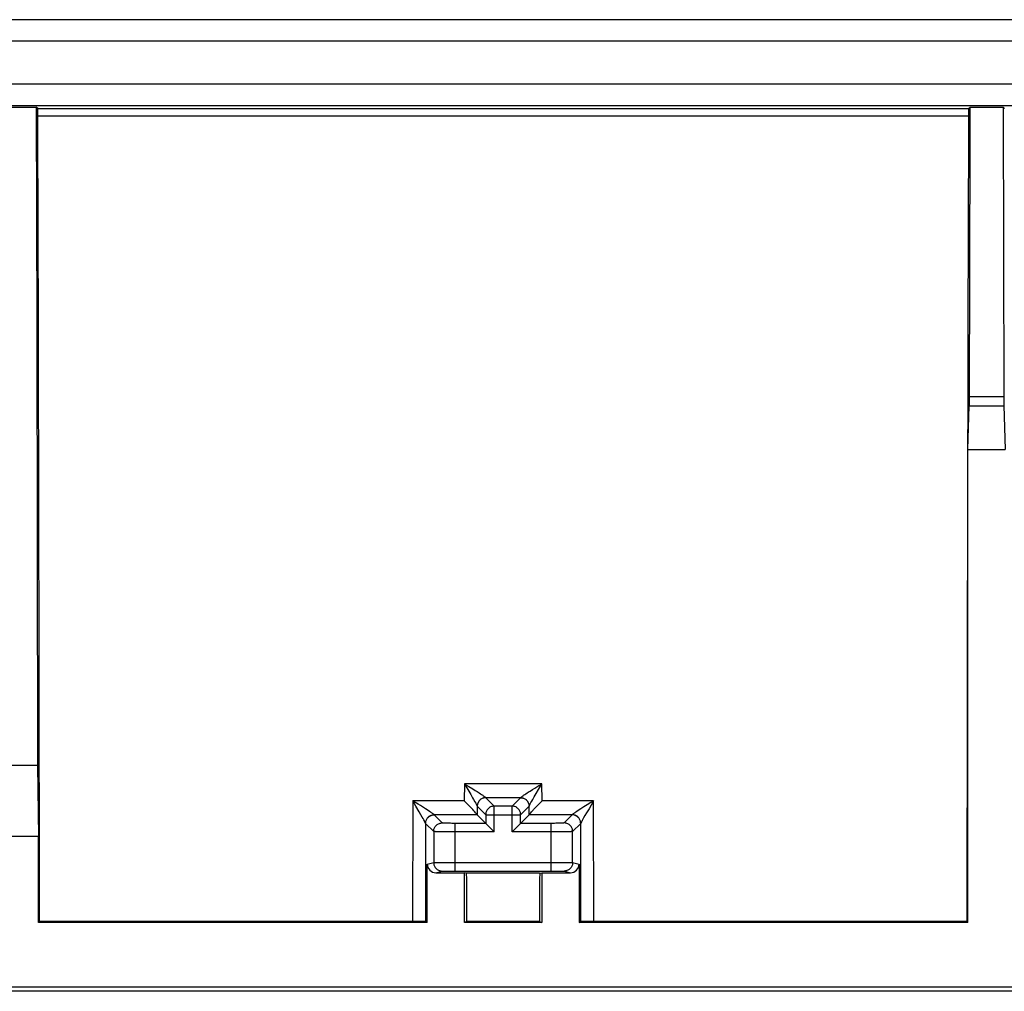
# Model space of a CAD drawing. Units: millimetres. Extents: x -105 to 105, y -45 to 45.
# Drawn here: x 34 to 57, y 22 to 45 of the extents above; entities that cross this region are included whole.
import ezdxf

# ---------------------------------------------------------------- set-up
doc = ezdxf.new("R2010")
doc.units = ezdxf.units.MM
doc.header["$LTSCALE"] = 16.335
doc.layers.get('0').update_dxf_attribs({"linetype": 'CONTINUOUS'})
for name, color, linetype in [('ASSI', 7, 'CONTINUOUS'), ('CURVE_VERNICE', 7, 'CONTINUOUS'), ('DRAFT', 7, 'CONTINUOUS'), ('RACCORDO', 7, 'CONTINUOUS')]:
    doc.layers.add(name, color=color, linetype=linetype)

msp = doc.modelspace()

# ---------------------------------------------------------------- linework, layer by layer
at = {"color": 7, "linetype": 'CONTINUOUS'}
for p, q in [((55.866, 42.222), (55.868, 42.968)), ((56.632, 42.968), (56.651, 36.235)), ((55.849, 36.169), (55.866, 42.222)), ((56.651, 36.235), (56.651, 36.148)), ((55.816, 35), (55.847, 36.015)), ((55.847, 36.015), (55.848, 36.041)), ((55.848, 36.072), (55.849, 36.108)), ((55.848, 36.041), (55.848, 36.072)), ((55.849, 36.108), (55.849, 36.169)), ((56.651, 36.148), (56.652, 36.09)), ((56.652, 36.09), (56.652, 36.056)), ((56.652, 36.056), (56.653, 36.028)), ((56.653, 36.028), (56.684, 35)), ((55.816, 35), (56.684, 35)), ((55.816, 24), (55.816, 35)), ((44.124, 26.798), (44.096, 26.827)), ((44.167, 26.755), (44.124, 26.798)), ((44.21, 26.711), (44.167, 26.755)), ((44.252, 26.668), (44.21, 26.711)), ((44.291, 26.626), (44.252, 26.668)), ((45.709, 26.626), (45.748, 26.668)), ((45.748, 26.668), (45.79, 26.711)), ((45.79, 26.711), (45.833, 26.755)), ((44.396, 26.504), (44.593, 26.307)), ((45.604, 26.504), (45.407, 26.307)), ((44.619, 26.281), (44.625, 26.275)), ((44.625, 26.275), (44.793, 26.107)), ((45.381, 26.281), (45.207, 26.107)), ((34.184, 24), (34.184, 26)), ((43.232, 24), (43.232, 25.358)), ((46.768, 25.358), (46.768, 24)), ((43.432, 25.158), (44.1, 25.158)), ((43.883, 25.198), (46.117, 25.198)), ((44.151, 25.145), (44.1, 25.158)), ((44.1, 24), (44.1, 25.158)), ((45.849, 25.145), (44.151, 25.145)), ((45.849, 25.145), (45.9, 25.158)), ((45.9, 25.158), (46.568, 25.158)), ((45.9, 25.158), (45.9, 24)), ((34.184, 24), (34.21, 24.027)), ((43.232, 24), (34.184, 24)), ((42.954, 24.026), (34.21, 24.027)), ((43.016, 24.026), (42.954, 24.026)), ((43.073, 24.025), (43.016, 24.026)), ((43.106, 24.025), (43.073, 24.025)), ((43.232, 24), (43.189, 24.022)), ((44.153, 24.027), (44.1, 24)), ((45.9, 24), (44.1, 24)), ((45.847, 24.027), (44.153, 24.027)), ((45.847, 24.027), (45.9, 24)), ((46.768, 24), (46.811, 24.022)), ((55.816, 24), (46.768, 24)), ((46.879, 24.025), (46.854, 24.024)), ((46.91, 24.025), (46.879, 24.025)), ((46.964, 24.026), (46.91, 24.025)), ((47.025, 24.026), (46.964, 24.026)), ((47.111, 24.027), (47.025, 24.026)), ((55.79, 24.027), (47.111, 24.027)), ((55.816, 24), (55.79, 24.027)), ((78.051, 22.5), (-78.051, 22.5))]:
    msp.add_line(p, q, dxfattribs=at)
at = {"color": 250, "linetype": 'CONTINUOUS'}
for p, q in [((55.849, 36.235), (56.651, 36.235)), ((55.847, 36.015), (56.653, 36.016)), ((44.097, 27.226), (44.096, 26.827)), ((45.903, 27.226), (44.097, 27.226)), ((44.097, 27.226), (44.133, 27.205)), ((44.097, 27.226), (44.178, 27.091)), ((44.133, 27.205), (44.2, 27.164)), ((44.178, 27.091), (44.246, 26.976)), ((44.2, 27.164), (44.291, 27.108)), ((44.291, 27.108), (44.345, 27.074)), ((44.345, 27.074), (44.394, 27.044)), ((44.394, 27.044), (44.438, 27.016)), ((45.63, 27.059), (45.681, 27.091)), ((45.681, 27.091), (45.738, 27.126)), ((45.77, 27.003), (45.822, 27.091)), ((45.822, 27.091), (45.903, 27.226)), ((45.904, 26.827), (45.903, 27.226)), ((42.896, 26.827), (42.889, 24.027)), ((44.096, 26.827), (42.896, 26.827)), ((42.928, 26.807), (42.896, 26.827)), ((42.97, 26.703), (42.896, 26.827)), ((43.019, 26.752), (42.928, 26.807)), ((44.246, 26.976), (44.288, 26.902)), ((44.288, 26.902), (44.313, 26.859)), ((44.313, 26.859), (44.344, 26.804)), ((45.403, 26.903), (44.597, 26.903)), ((44.597, 26.903), (44.793, 26.707)), ((45.207, 26.707), (45.403, 26.903)), ((45.524, 26.991), (45.562, 27.016)), ((45.647, 26.788), (45.665, 26.821)), ((45.665, 26.821), (45.687, 26.859)), ((45.687, 26.859), (45.725, 26.925)), ((45.725, 26.925), (45.77, 27.003)), ((47.104, 26.827), (45.904, 26.827)), ((47.104, 26.827), (47.048, 26.733)), ((47.111, 24.027), (47.104, 26.827)), ((43.046, 26.573), (42.97, 26.703)), ((43.073, 26.719), (43.019, 26.752)), ((43.147, 26.673), (43.073, 26.719)), ((43.191, 26.645), (43.147, 26.673)), ((43.231, 26.62), (43.191, 26.645)), ((43.266, 26.597), (43.231, 26.62)), ((44.396, 26.706), (44.395, 26.506)), ((44.396, 26.723), (44.397, 26.703)), ((44.397, 26.703), (44.593, 26.507)), ((45.207, 26.707), (44.793, 26.707)), ((44.793, 26.107), (44.793, 26.707)), ((45.207, 26.107), (45.207, 26.707)), ((45.407, 26.507), (45.603, 26.703)), ((45.601, 26.74), (45.602, 26.721)), ((45.604, 26.723), (45.603, 26.703)), ((45.605, 26.506), (45.604, 26.706)), ((45.632, 26.761), (45.647, 26.788)), ((46.734, 26.597), (46.702, 26.576)), ((46.769, 26.62), (46.734, 26.597)), ((46.809, 26.645), (46.769, 26.62)), ((46.876, 26.688), (46.809, 26.645)), ((46.953, 26.735), (46.876, 26.688)), ((46.998, 26.648), (46.94, 26.55)), ((47.048, 26.733), (46.998, 26.648)), ((43.085, 26.507), (43.046, 26.573)), ((43.118, 26.449), (43.085, 26.507)), ((43.137, 26.416), (43.118, 26.449)), ((43.153, 26.388), (43.137, 26.416)), ((44.396, 26.504), (43.396, 26.504)), ((43.583, 26.317), (43.396, 26.504)), ((44.593, 26.507), (45.407, 26.507)), ((44.593, 26.507), (44.593, 26.307)), ((45.407, 26.307), (45.407, 26.507)), ((46.604, 26.504), (45.604, 26.504)), ((46.604, 26.504), (46.417, 26.317)), ((46.84, 26.375), (46.828, 26.353)), ((46.855, 26.402), (46.84, 26.375)), ((46.873, 26.432), (46.855, 26.402)), ((46.903, 26.486), (46.873, 26.432)), ((46.94, 26.55), (46.903, 26.486)), ((43.195, 26.307), (43.189, 24.022)), ((43.196, 26.304), (43.195, 26.324)), ((43.383, 26.117), (43.196, 26.304)), ((43.736, 26.308), (43.704, 26.309)), ((43.771, 26.308), (43.736, 26.308)), ((43.807, 26.307), (43.771, 26.308)), ((43.844, 26.307), (43.807, 26.307)), ((44.593, 26.307), (43.844, 26.307)), ((43.883, 25.198), (43.883, 26.307)), ((46.155, 26.307), (45.407, 26.307)), ((46.117, 25.198), (46.117, 26.307)), ((46.193, 26.307), (46.155, 26.307)), ((46.229, 26.308), (46.193, 26.307)), ((46.264, 26.308), (46.229, 26.308)), ((46.296, 26.309), (46.264, 26.308)), ((46.326, 26.31), (46.296, 26.309)), ((46.804, 26.304), (46.617, 26.117)), ((46.803, 26.322), (46.802, 26.341)), ((46.804, 26.304), (46.805, 26.324)), ((46.811, 24.022), (46.805, 26.307)), ((43.383, 26.117), (43.383, 25.396)), ((43.559, 26.109), (43.513, 26.11)), ((43.611, 26.109), (43.559, 26.109)), ((43.696, 26.108), (43.611, 26.109)), ((43.788, 26.107), (43.696, 26.108)), ((44.793, 26.107), (43.788, 26.107)), ((46.117, 26.107), (45.207, 26.107)), ((46.244, 26.107), (46.117, 26.107)), ((46.334, 26.108), (46.244, 26.107)), ((46.416, 26.109), (46.334, 26.108)), ((46.465, 26.11), (46.416, 26.109)), ((46.508, 26.111), (46.465, 26.11)), ((46.544, 26.112), (46.508, 26.111)), ((46.617, 25.396), (46.617, 26.117)), ((43.232, 25.358), (43.383, 25.396)), ((43.396, 25.396), (43.414, 25.397)), ((43.414, 25.397), (43.456, 25.397)), ((43.456, 25.397), (43.584, 25.398)), ((43.584, 25.398), (46.149, 25.398)), ((46.149, 25.398), (46.465, 25.398)), ((46.465, 25.398), (46.56, 25.397)), ((46.56, 25.397), (46.586, 25.397)), ((46.617, 25.396), (46.768, 25.358)), ((43.432, 25.158), (43.583, 25.196)), ((43.601, 25.197), (43.617, 25.197)), ((43.617, 25.197), (43.649, 25.197)), ((43.649, 25.197), (43.719, 25.198)), ((43.719, 25.198), (43.844, 25.198)), ((43.844, 25.198), (43.883, 25.198)), ((46.117, 25.198), (46.264, 25.198)), ((46.264, 25.198), (46.339, 25.197)), ((46.339, 25.197), (46.373, 25.197)), ((46.417, 25.196), (46.568, 25.158))]:
    msp.add_line(p, q, dxfattribs=at)
for points in [[(45.562, 27.016), (45.606, 27.044), (45.63, 27.059)], [(45.738, 27.126), (45.833, 27.184), (45.867, 27.205), (45.903, 27.226)], [(44.596, 26.905), (44.578, 26.904), (44.561, 26.902), (44.544, 26.898), (44.527, 26.893), (44.511, 26.886), (44.496, 26.878), (44.481, 26.869), (44.467, 26.858), (44.454, 26.846), (44.443, 26.833), (44.432, 26.82), (44.423, 26.805), (44.415, 26.79), (44.408, 26.774), (44.403, 26.757), (44.399, 26.74), (44.398, 26.721)], [(44.597, 26.903), (44.579, 26.902), (44.562, 26.9), (44.545, 26.896), (44.529, 26.891), (44.512, 26.884), (44.497, 26.876), (44.482, 26.867), (44.468, 26.856), (44.456, 26.844), (44.444, 26.832), (44.433, 26.818), (44.424, 26.803), (44.416, 26.788), (44.409, 26.771), (44.404, 26.755), (44.4, 26.738)], [(44.438, 27.016), (44.476, 26.991), (44.493, 26.979), (44.509, 26.969), (44.524, 26.959), (44.538, 26.949), (44.55, 26.941), (44.56, 26.934), (44.569, 26.927), (44.577, 26.921), (44.583, 26.917), (44.588, 26.913), (44.592, 26.909), (44.594, 26.907), (44.596, 26.905)], [(44.596, 26.905), (44.596, 26.904), (44.596, 26.904), (44.596, 26.904), (44.596, 26.903), (44.597, 26.903), (44.597, 26.903)], [(45.403, 26.903), (45.403, 26.903), (45.404, 26.903), (45.404, 26.904), (45.404, 26.904), (45.404, 26.904), (45.404, 26.905)], [(45.403, 26.903), (45.421, 26.902), (45.438, 26.9), (45.455, 26.896), (45.471, 26.891), (45.488, 26.884), (45.503, 26.876), (45.518, 26.867), (45.532, 26.856), (45.544, 26.844), (45.556, 26.832), (45.567, 26.818), (45.576, 26.803), (45.584, 26.788), (45.591, 26.771), (45.596, 26.755), (45.6, 26.738)], [(45.404, 26.905), (45.406, 26.907), (45.408, 26.909), (45.412, 26.913), (45.417, 26.917), (45.423, 26.921), (45.431, 26.927), (45.44, 26.934), (45.45, 26.941), (45.462, 26.949), (45.476, 26.959), (45.491, 26.969), (45.507, 26.979), (45.524, 26.991)], [(45.404, 26.905), (45.422, 26.904), (45.439, 26.902), (45.456, 26.898), (45.473, 26.893), (45.489, 26.886), (45.504, 26.878), (45.519, 26.869), (45.533, 26.858), (45.546, 26.846), (45.557, 26.833), (45.568, 26.82), (45.577, 26.805), (45.585, 26.79), (45.592, 26.774), (45.597, 26.757), (45.601, 26.74)], [(47.104, 26.827), (47.072, 26.807), (47.04, 26.788), (46.953, 26.735)], [(43.394, 26.506), (43.393, 26.507), (43.391, 26.51), (43.388, 26.513), (43.384, 26.516), (43.379, 26.52), (43.372, 26.525), (43.365, 26.53), (43.357, 26.536), (43.347, 26.543), (43.336, 26.55), (43.324, 26.558), (43.312, 26.567), (43.298, 26.576), (43.266, 26.597)], [(44.344, 26.804), (44.361, 26.774), (44.368, 26.761), (44.374, 26.749), (44.38, 26.739), (44.384, 26.73), (44.388, 26.723), (44.391, 26.717), (44.393, 26.712), (44.395, 26.708), (44.396, 26.706)], [(44.396, 26.706), (44.396, 26.705), (44.396, 26.705), (44.396, 26.704), (44.397, 26.704), (44.397, 26.703), (44.397, 26.703)], [(44.793, 26.707), (44.776, 26.706), (44.758, 26.704), (44.741, 26.7), (44.725, 26.695), (44.709, 26.688), (44.693, 26.68), (44.678, 26.67), (44.665, 26.66), (44.652, 26.648), (44.64, 26.635), (44.629, 26.621), (44.62, 26.606), (44.612, 26.591), (44.605, 26.575), (44.6, 26.558), (44.596, 26.541), (44.594, 26.524), (44.593, 26.507)], [(45.407, 26.507), (45.406, 26.524), (45.404, 26.542), (45.4, 26.559), (45.395, 26.575), (45.388, 26.591), (45.38, 26.607), (45.371, 26.621), (45.36, 26.635), (45.348, 26.648), (45.335, 26.66), (45.321, 26.671), (45.307, 26.68), (45.291, 26.688), (45.275, 26.695), (45.259, 26.7), (45.242, 26.704), (45.224, 26.706), (45.207, 26.707)], [(45.603, 26.703), (45.603, 26.703), (45.603, 26.704), (45.604, 26.704), (45.604, 26.705), (45.604, 26.705), (45.604, 26.706)], [(45.604, 26.706), (45.605, 26.708), (45.607, 26.712), (45.609, 26.717), (45.612, 26.723), (45.616, 26.73), (45.62, 26.739), (45.626, 26.749), (45.632, 26.761)], [(43.195, 26.306), (43.194, 26.309), (43.193, 26.312), (43.191, 26.316), (43.188, 26.322), (43.185, 26.328), (43.181, 26.335), (43.177, 26.343), (43.172, 26.353), (43.166, 26.363), (43.153, 26.388)], [(43.197, 26.322), (43.198, 26.341), (43.202, 26.358), (43.207, 26.375), (43.214, 26.391), (43.222, 26.406), (43.231, 26.421), (43.242, 26.434), (43.253, 26.447), (43.266, 26.459), (43.28, 26.47), (43.295, 26.479), (43.31, 26.487), (43.326, 26.494), (43.343, 26.499), (43.36, 26.503), (43.377, 26.505), (43.394, 26.506)], [(43.199, 26.339), (43.203, 26.356), (43.208, 26.373), (43.215, 26.389), (43.223, 26.404), (43.232, 26.419), (43.243, 26.433), (43.255, 26.445), (43.267, 26.457), (43.281, 26.468), (43.296, 26.477), (43.311, 26.485), (43.327, 26.492), (43.344, 26.497), (43.361, 26.501), (43.378, 26.503)], [(43.396, 26.504), (43.396, 26.504), (43.395, 26.504), (43.395, 26.505), (43.395, 26.505), (43.395, 26.505), (43.394, 26.506)], [(46.606, 26.506), (46.605, 26.505), (46.605, 26.505), (46.605, 26.505), (46.605, 26.504), (46.604, 26.504), (46.604, 26.504)], [(46.801, 26.339), (46.797, 26.356), (46.792, 26.373), (46.785, 26.389), (46.777, 26.404), (46.768, 26.419), (46.757, 26.433), (46.745, 26.445), (46.733, 26.457), (46.719, 26.468), (46.704, 26.477), (46.689, 26.485), (46.673, 26.492), (46.656, 26.497), (46.639, 26.501), (46.622, 26.503), (46.604, 26.504)], [(46.702, 26.576), (46.688, 26.567), (46.676, 26.558), (46.664, 26.55), (46.653, 26.543), (46.643, 26.536), (46.635, 26.53), (46.628, 26.525), (46.621, 26.52), (46.616, 26.516), (46.612, 26.513), (46.609, 26.51), (46.607, 26.507), (46.606, 26.506)], [(46.802, 26.341), (46.798, 26.358), (46.793, 26.375), (46.786, 26.391), (46.778, 26.406), (46.769, 26.421), (46.758, 26.434), (46.747, 26.447), (46.734, 26.459), (46.72, 26.47), (46.705, 26.479), (46.69, 26.487), (46.674, 26.494), (46.657, 26.499), (46.64, 26.503), (46.623, 26.505)], [(46.828, 26.353), (46.823, 26.343), (46.819, 26.335), (46.815, 26.328), (46.812, 26.322), (46.809, 26.316), (46.807, 26.312), (46.806, 26.309), (46.805, 26.307)], [(43.196, 26.304), (43.196, 26.304), (43.195, 26.305), (43.195, 26.305), (43.195, 26.306), (43.195, 26.306)], [(43.383, 26.117), (43.384, 26.134), (43.386, 26.152), (43.39, 26.169), (43.395, 26.185), (43.402, 26.201), (43.41, 26.217), (43.419, 26.232), (43.43, 26.245), (43.442, 26.258), (43.455, 26.27), (43.468, 26.281), (43.483, 26.29), (43.499, 26.298), (43.515, 26.305), (43.531, 26.31), (43.548, 26.314), (43.566, 26.316), (43.583, 26.317)], [(43.704, 26.309), (43.674, 26.31), (43.661, 26.31), (43.649, 26.311), (43.637, 26.311), (43.627, 26.312), (43.617, 26.312), (43.609, 26.313), (43.601, 26.314), (43.595, 26.314), (43.591, 26.315), (43.587, 26.316), (43.584, 26.316), (43.583, 26.317)], [(46.417, 26.317), (46.416, 26.316), (46.413, 26.316), (46.409, 26.315), (46.405, 26.314), (46.398, 26.314), (46.391, 26.313), (46.383, 26.312), (46.373, 26.312), (46.363, 26.311), (46.351, 26.311), (46.339, 26.31), (46.326, 26.31)], [(46.617, 26.117), (46.616, 26.134), (46.614, 26.152), (46.61, 26.169), (46.605, 26.185), (46.598, 26.201), (46.59, 26.217), (46.581, 26.232), (46.57, 26.245), (46.558, 26.258), (46.545, 26.27), (46.532, 26.281), (46.517, 26.29), (46.501, 26.298), (46.485, 26.305), (46.469, 26.31), (46.452, 26.314), (46.434, 26.316), (46.417, 26.317)], [(46.805, 26.306), (46.805, 26.306), (46.805, 26.305), (46.805, 26.305), (46.804, 26.304), (46.804, 26.304)], [(43.513, 26.11), (43.473, 26.111), (43.456, 26.112), (43.44, 26.112), (43.426, 26.113), (43.414, 26.114), (43.404, 26.114), (43.396, 26.115), (43.389, 26.116), (43.385, 26.116), (43.383, 26.117)], [(46.617, 26.117), (46.615, 26.116), (46.611, 26.116), (46.604, 26.115), (46.596, 26.114), (46.586, 26.114), (46.574, 26.113), (46.56, 26.112), (46.544, 26.112)], [(43.383, 25.396), (43.385, 25.396), (43.389, 25.396), (43.396, 25.396)], [(43.383, 25.396), (43.384, 25.378), (43.386, 25.361), (43.39, 25.344), (43.395, 25.327), (43.402, 25.311), (43.41, 25.296), (43.419, 25.281), (43.43, 25.267), (43.442, 25.254), (43.455, 25.243), (43.468, 25.232), (43.483, 25.223), (43.499, 25.214), (43.515, 25.208), (43.531, 25.203), (43.548, 25.199), (43.566, 25.197), (43.583, 25.196)], [(46.617, 25.396), (46.616, 25.378), (46.614, 25.361), (46.61, 25.344), (46.605, 25.327), (46.598, 25.311), (46.59, 25.296), (46.581, 25.281), (46.57, 25.267), (46.558, 25.254), (46.545, 25.243), (46.532, 25.232), (46.517, 25.223), (46.501, 25.214), (46.485, 25.208), (46.469, 25.203), (46.452, 25.199), (46.434, 25.197), (46.417, 25.196)], [(46.586, 25.397), (46.604, 25.396), (46.611, 25.396), (46.615, 25.396), (46.617, 25.396)], [(43.583, 25.196), (43.584, 25.196), (43.587, 25.196), (43.591, 25.196), (43.595, 25.196), (43.601, 25.197)], [(46.373, 25.197), (46.391, 25.197), (46.398, 25.197), (46.405, 25.196), (46.409, 25.196), (46.413, 25.196), (46.416, 25.196), (46.417, 25.196)]]:
    msp.add_lwpolyline(points, dxfattribs=at)
at = {"color": 7, "linetype": 'CONTINUOUS'}
for points in [[(45.833, 26.755), (45.89, 26.813), (45.904, 26.827)], [(44.337, 26.576), (44.326, 26.588), (44.315, 26.6), (44.291, 26.626)], [(45.643, 26.554), (45.663, 26.576), (45.674, 26.588)], [(45.674, 26.588), (45.697, 26.613), (45.709, 26.626)], [(44.395, 26.506), (44.393, 26.509), (44.39, 26.514), (44.386, 26.52), (44.38, 26.527), (44.373, 26.535), (44.366, 26.544), (44.357, 26.554), (44.337, 26.576)], [(45.605, 26.506), (45.607, 26.509), (45.61, 26.514), (45.614, 26.52), (45.62, 26.527), (45.627, 26.535), (45.634, 26.544), (45.643, 26.554)], [(44.593, 26.307), (44.594, 26.306), (44.596, 26.303), (44.599, 26.301), (44.603, 26.297), (44.608, 26.292), (44.619, 26.281)], [(45.407, 26.307), (45.406, 26.306), (45.403, 26.304), (45.401, 26.301), (45.397, 26.297), (45.392, 26.292), (45.381, 26.281)], [(43.189, 24.022), (43.188, 24.022), (43.185, 24.022), (43.18, 24.023), (43.174, 24.023), (43.166, 24.023), (43.157, 24.024), (43.146, 24.024), (43.134, 24.024), (43.106, 24.025)], [(46.854, 24.024), (46.843, 24.024), (46.834, 24.023), (46.826, 24.023), (46.82, 24.023), (46.815, 24.022), (46.812, 24.022), (46.811, 24.022)]]:
    msp.add_lwpolyline(points, dxfattribs=at)
for centre, major_axis, ratio, start_param, end_param in [((44.396, 26.804), (0, 0.3), 0.034921, -3.251509, -3.176499), ((45.604, 26.804), (0, 0.3), 0.034921, -3.106686, -3.031676), ((43.433, 25.358), (0.194, 0.049), 0.999353, 2.896856, 4.467348), ((46.567, 25.358), (0.194, -0.049), 0.999353, -1.325755, 0.244737), ((38.372, 14.234), (0, 165.833), 0.034921, -1.511709, -1.504949), ((51.628, 14.234), (0, 165.833), 0.034921, 1.504949, 1.511709)]:
    msp.add_ellipse(centre, major_axis=major_axis, ratio=ratio, start_param=start_param, end_param=end_param, dxfattribs=at)
at = {"layer": 'ASSI', "color": 7, "linetype": 'CONTINUOUS'}
for p, q in [((104.001, 45), (-104.001, 45)), ((104.001, 44.5), (-104.001, 44.5)), ((103.097, 43.5), (-103.097, 43.5)), ((79.6, 43), (11.6, 43)), ((33.368, 42.968), (34.132, 42.968)), ((34.132, 42.968), (34.147, 37.884)), ((34.169, 42.931), (34.132, 42.968)), ((55.831, 42.931), (55.868, 42.968)), ((55.866, 42.222), (55.868, 42.968)), ((55.868, 42.968), (56.632, 42.968)), ((56.632, 42.968), (56.651, 36.235)), ((56.669, 42.931), (56.632, 42.968)), ((55.849, 36.169), (55.866, 42.222)), ((34.147, 37.884), (34.158, 32.776)), ((56.651, 36.235), (56.651, 36.148)), ((55.816, 35), (55.847, 36.015)), ((55.847, 36.015), (55.848, 36.041)), ((55.848, 36.072), (55.849, 36.108)), ((55.848, 36.041), (55.848, 36.072)), ((55.849, 36.108), (55.849, 36.169)), ((56.651, 36.148), (56.652, 36.09)), ((56.652, 36.09), (56.652, 36.056)), ((56.652, 36.056), (56.653, 36.028)), ((56.653, 36.028), (56.684, 35)), ((55.816, 35), (56.684, 35)), ((55.816, 24), (55.816, 35)), ((34.158, 32.776), (34.167, 27.651)), ((34.167, 27.651), (33.333, 27.65)), ((34.167, 27.651), (34.184, 26)), ((44.124, 26.798), (44.096, 26.827)), ((44.167, 26.755), (44.124, 26.798)), ((44.21, 26.711), (44.167, 26.755)), ((44.252, 26.668), (44.21, 26.711)), ((44.291, 26.626), (44.252, 26.668)), ((45.709, 26.626), (45.748, 26.668)), ((45.748, 26.668), (45.79, 26.711)), ((45.79, 26.711), (45.833, 26.755)), ((44.396, 26.504), (44.593, 26.307)), ((45.604, 26.504), (45.407, 26.307)), ((44.619, 26.281), (44.625, 26.275)), ((44.625, 26.275), (44.793, 26.107)), ((45.381, 26.281), (45.207, 26.107)), ((34.184, 26), (33.316, 26)), ((34.184, 24), (34.184, 26)), ((43.232, 24), (43.232, 25.358)), ((46.768, 25.358), (46.768, 24)), ((43.432, 25.158), (44.1, 25.158)), ((43.883, 25.198), (46.117, 25.198)), ((44.151, 25.145), (44.1, 25.158)), ((44.1, 24), (44.1, 25.158)), ((45.849, 25.145), (44.151, 25.145)), ((45.849, 25.145), (45.9, 25.158)), ((45.9, 25.158), (46.568, 25.158)), ((45.9, 25.158), (45.9, 24)), ((34.184, 24), (34.21, 24.027)), ((43.232, 24), (34.184, 24)), ((42.954, 24.026), (34.21, 24.027)), ((43.016, 24.026), (42.954, 24.026)), ((43.073, 24.025), (43.016, 24.026)), ((43.106, 24.025), (43.073, 24.025)), ((43.232, 24), (43.189, 24.022)), ((44.153, 24.027), (44.1, 24)), ((45.9, 24), (44.1, 24)), ((45.847, 24.027), (44.153, 24.027)), ((45.847, 24.027), (45.9, 24)), ((46.768, 24), (46.811, 24.022)), ((55.816, 24), (46.768, 24)), ((46.879, 24.025), (46.854, 24.024)), ((46.91, 24.025), (46.879, 24.025)), ((46.964, 24.026), (46.91, 24.025)), ((47.025, 24.026), (46.964, 24.026)), ((47.111, 24.027), (47.025, 24.026)), ((55.79, 24.027), (47.111, 24.027)), ((55.816, 24), (55.79, 24.027)), ((78.051, 22.5), (-78.051, 22.5))]:
    msp.add_line(p, q, dxfattribs=at)
at = {"layer": 'ASSI', "color": 250, "linetype": 'CONTINUOUS'}
for p, q in [((34.169, 42.931), (55.831, 42.931)), ((34.172, 42.766), (55.828, 42.766)), ((55.849, 36.235), (56.651, 36.235)), ((55.847, 36.015), (56.653, 36.016)), ((44.097, 27.226), (44.096, 26.827)), ((45.903, 27.226), (44.097, 27.226)), ((44.097, 27.226), (44.133, 27.205)), ((44.097, 27.226), (44.178, 27.091)), ((44.133, 27.205), (44.2, 27.164)), ((44.178, 27.091), (44.246, 26.976)), ((44.2, 27.164), (44.291, 27.108)), ((44.291, 27.108), (44.345, 27.074)), ((44.345, 27.074), (44.394, 27.044)), ((44.394, 27.044), (44.438, 27.016)), ((45.63, 27.059), (45.681, 27.091)), ((45.681, 27.091), (45.738, 27.126)), ((45.77, 27.003), (45.822, 27.091)), ((45.822, 27.091), (45.903, 27.226)), ((45.904, 26.827), (45.903, 27.226)), ((42.896, 26.827), (42.889, 24.027)), ((44.096, 26.827), (42.896, 26.827)), ((42.928, 26.807), (42.896, 26.827)), ((42.97, 26.703), (42.896, 26.827)), ((43.019, 26.752), (42.928, 26.807)), ((44.246, 26.976), (44.288, 26.902)), ((44.288, 26.902), (44.313, 26.859)), ((44.313, 26.859), (44.344, 26.804)), ((45.403, 26.903), (44.597, 26.903)), ((44.597, 26.903), (44.793, 26.707)), ((45.207, 26.707), (45.403, 26.903)), ((45.524, 26.991), (45.562, 27.016)), ((45.647, 26.788), (45.665, 26.821)), ((45.665, 26.821), (45.687, 26.859)), ((45.687, 26.859), (45.725, 26.925)), ((45.725, 26.925), (45.77, 27.003)), ((47.104, 26.827), (45.904, 26.827)), ((47.104, 26.827), (47.048, 26.733)), ((47.111, 24.027), (47.104, 26.827)), ((43.046, 26.573), (42.97, 26.703)), ((43.073, 26.719), (43.019, 26.752)), ((43.147, 26.673), (43.073, 26.719)), ((43.191, 26.645), (43.147, 26.673)), ((43.231, 26.62), (43.191, 26.645)), ((43.266, 26.597), (43.231, 26.62)), ((44.396, 26.706), (44.395, 26.506)), ((44.396, 26.723), (44.397, 26.703)), ((44.397, 26.703), (44.593, 26.507)), ((45.207, 26.707), (44.793, 26.707)), ((44.793, 26.107), (44.793, 26.707)), ((45.207, 26.107), (45.207, 26.707)), ((45.407, 26.507), (45.603, 26.703)), ((45.601, 26.74), (45.602, 26.721)), ((45.604, 26.723), (45.603, 26.703)), ((45.605, 26.506), (45.604, 26.706)), ((45.632, 26.761), (45.647, 26.788)), ((46.734, 26.597), (46.702, 26.576)), ((46.769, 26.62), (46.734, 26.597)), ((46.809, 26.645), (46.769, 26.62)), ((46.876, 26.688), (46.809, 26.645)), ((46.953, 26.735), (46.876, 26.688)), ((46.998, 26.648), (46.94, 26.55)), ((47.048, 26.733), (46.998, 26.648)), ((43.085, 26.507), (43.046, 26.573)), ((43.118, 26.449), (43.085, 26.507)), ((43.137, 26.416), (43.118, 26.449)), ((43.153, 26.388), (43.137, 26.416)), ((44.396, 26.504), (43.396, 26.504)), ((43.583, 26.317), (43.396, 26.504)), ((44.593, 26.507), (45.407, 26.507)), ((44.593, 26.507), (44.593, 26.307)), ((45.407, 26.307), (45.407, 26.507)), ((46.604, 26.504), (45.604, 26.504)), ((46.604, 26.504), (46.417, 26.317)), ((46.84, 26.375), (46.828, 26.353)), ((46.855, 26.402), (46.84, 26.375)), ((46.873, 26.432), (46.855, 26.402)), ((46.903, 26.486), (46.873, 26.432)), ((46.94, 26.55), (46.903, 26.486)), ((43.195, 26.307), (43.189, 24.022)), ((43.196, 26.304), (43.195, 26.324)), ((43.383, 26.117), (43.196, 26.304)), ((43.736, 26.308), (43.704, 26.309)), ((43.771, 26.308), (43.736, 26.308)), ((43.807, 26.307), (43.771, 26.308)), ((43.844, 26.307), (43.807, 26.307)), ((44.593, 26.307), (43.844, 26.307)), ((43.883, 25.198), (43.883, 26.307)), ((46.155, 26.307), (45.407, 26.307)), ((46.117, 25.198), (46.117, 26.307)), ((46.193, 26.307), (46.155, 26.307)), ((46.229, 26.308), (46.193, 26.307)), ((46.264, 26.308), (46.229, 26.308)), ((46.296, 26.309), (46.264, 26.308)), ((46.326, 26.31), (46.296, 26.309)), ((46.804, 26.304), (46.617, 26.117)), ((46.803, 26.322), (46.802, 26.341)), ((46.804, 26.304), (46.805, 26.324)), ((46.811, 24.022), (46.805, 26.307)), ((43.383, 26.117), (43.383, 25.396)), ((43.559, 26.109), (43.513, 26.11)), ((43.611, 26.109), (43.559, 26.109)), ((43.696, 26.108), (43.611, 26.109)), ((43.788, 26.107), (43.696, 26.108)), ((44.793, 26.107), (43.788, 26.107)), ((46.117, 26.107), (45.207, 26.107)), ((46.244, 26.107), (46.117, 26.107)), ((46.334, 26.108), (46.244, 26.107)), ((46.416, 26.109), (46.334, 26.108)), ((46.465, 26.11), (46.416, 26.109)), ((46.508, 26.111), (46.465, 26.11)), ((46.544, 26.112), (46.508, 26.111)), ((46.617, 25.396), (46.617, 26.117)), ((43.232, 25.358), (43.383, 25.396)), ((43.396, 25.396), (43.414, 25.397)), ((43.414, 25.397), (43.456, 25.397)), ((43.456, 25.397), (43.584, 25.398)), ((43.584, 25.398), (46.149, 25.398)), ((46.149, 25.398), (46.465, 25.398)), ((46.465, 25.398), (46.56, 25.397)), ((46.56, 25.397), (46.586, 25.397)), ((46.617, 25.396), (46.768, 25.358)), ((43.432, 25.158), (43.583, 25.196)), ((43.601, 25.197), (43.617, 25.197)), ((43.617, 25.197), (43.649, 25.197)), ((43.649, 25.197), (43.719, 25.198)), ((43.719, 25.198), (43.844, 25.198)), ((43.844, 25.198), (43.883, 25.198)), ((46.117, 25.198), (46.264, 25.198)), ((46.264, 25.198), (46.339, 25.197)), ((46.339, 25.197), (46.373, 25.197)), ((46.417, 25.196), (46.568, 25.158)), ((77.85, 22.4), (-77.85, 22.4))]:
    msp.add_line(p, q, dxfattribs=at)
for points in [[(45.562, 27.016), (45.606, 27.044), (45.63, 27.059)], [(45.738, 27.126), (45.833, 27.184), (45.867, 27.205), (45.903, 27.226)], [(44.596, 26.905), (44.578, 26.904), (44.561, 26.902), (44.544, 26.898), (44.527, 26.893), (44.511, 26.886), (44.496, 26.878), (44.481, 26.869), (44.467, 26.858), (44.454, 26.846), (44.443, 26.833), (44.432, 26.82), (44.423, 26.805), (44.415, 26.79), (44.408, 26.774), (44.403, 26.757), (44.399, 26.74), (44.398, 26.721)], [(44.597, 26.903), (44.579, 26.902), (44.562, 26.9), (44.545, 26.896), (44.529, 26.891), (44.512, 26.884), (44.497, 26.876), (44.482, 26.867), (44.468, 26.856), (44.456, 26.844), (44.444, 26.832), (44.433, 26.818), (44.424, 26.803), (44.416, 26.788), (44.409, 26.771), (44.404, 26.755), (44.4, 26.738)], [(44.438, 27.016), (44.476, 26.991), (44.493, 26.979), (44.509, 26.969), (44.524, 26.959), (44.538, 26.949), (44.55, 26.941), (44.56, 26.934), (44.569, 26.927), (44.577, 26.921), (44.583, 26.917), (44.588, 26.913), (44.592, 26.909), (44.594, 26.907), (44.596, 26.905)], [(44.596, 26.905), (44.596, 26.904), (44.596, 26.904), (44.596, 26.904), (44.596, 26.903), (44.597, 26.903), (44.597, 26.903)], [(45.403, 26.903), (45.403, 26.903), (45.404, 26.903), (45.404, 26.904), (45.404, 26.904), (45.404, 26.904), (45.404, 26.905)], [(45.403, 26.903), (45.421, 26.902), (45.438, 26.9), (45.455, 26.896), (45.471, 26.891), (45.488, 26.884), (45.503, 26.876), (45.518, 26.867), (45.532, 26.856), (45.544, 26.844), (45.556, 26.832), (45.567, 26.818), (45.576, 26.803), (45.584, 26.788), (45.591, 26.771), (45.596, 26.755), (45.6, 26.738)], [(45.404, 26.905), (45.406, 26.907), (45.408, 26.909), (45.412, 26.913), (45.417, 26.917), (45.423, 26.921), (45.431, 26.927), (45.44, 26.934), (45.45, 26.941), (45.462, 26.949), (45.476, 26.959), (45.491, 26.969), (45.507, 26.979), (45.524, 26.991)], [(45.404, 26.905), (45.422, 26.904), (45.439, 26.902), (45.456, 26.898), (45.473, 26.893), (45.489, 26.886), (45.504, 26.878), (45.519, 26.869), (45.533, 26.858), (45.546, 26.846), (45.557, 26.833), (45.568, 26.82), (45.577, 26.805), (45.585, 26.79), (45.592, 26.774), (45.597, 26.757), (45.601, 26.74)], [(47.104, 26.827), (47.072, 26.807), (47.04, 26.788), (46.953, 26.735)], [(43.394, 26.506), (43.393, 26.507), (43.391, 26.51), (43.388, 26.513), (43.384, 26.516), (43.379, 26.52), (43.372, 26.525), (43.365, 26.53), (43.357, 26.536), (43.347, 26.543), (43.336, 26.55), (43.324, 26.558), (43.312, 26.567), (43.298, 26.576), (43.266, 26.597)], [(44.344, 26.804), (44.361, 26.774), (44.368, 26.761), (44.374, 26.749), (44.38, 26.739), (44.384, 26.73), (44.388, 26.723), (44.391, 26.717), (44.393, 26.712), (44.395, 26.708), (44.396, 26.706)], [(44.396, 26.706), (44.396, 26.705), (44.396, 26.705), (44.396, 26.704), (44.397, 26.704), (44.397, 26.703), (44.397, 26.703)], [(44.793, 26.707), (44.776, 26.706), (44.758, 26.704), (44.741, 26.7), (44.725, 26.695), (44.709, 26.688), (44.693, 26.68), (44.678, 26.67), (44.665, 26.66), (44.652, 26.648), (44.64, 26.635), (44.629, 26.621), (44.62, 26.606), (44.612, 26.591), (44.605, 26.575), (44.6, 26.558), (44.596, 26.541), (44.594, 26.524), (44.593, 26.507)], [(45.407, 26.507), (45.406, 26.524), (45.404, 26.542), (45.4, 26.559), (45.395, 26.575), (45.388, 26.591), (45.38, 26.607), (45.371, 26.621), (45.36, 26.635), (45.348, 26.648), (45.335, 26.66), (45.321, 26.671), (45.307, 26.68), (45.291, 26.688), (45.275, 26.695), (45.259, 26.7), (45.242, 26.704), (45.224, 26.706), (45.207, 26.707)], [(45.603, 26.703), (45.603, 26.703), (45.603, 26.704), (45.604, 26.704), (45.604, 26.705), (45.604, 26.705), (45.604, 26.706)], [(45.604, 26.706), (45.605, 26.708), (45.607, 26.712), (45.609, 26.717), (45.612, 26.723), (45.616, 26.73), (45.62, 26.739), (45.626, 26.749), (45.632, 26.761)], [(43.195, 26.306), (43.194, 26.309), (43.193, 26.312), (43.191, 26.316), (43.188, 26.322), (43.185, 26.328), (43.181, 26.335), (43.177, 26.343), (43.172, 26.353), (43.166, 26.363), (43.153, 26.388)], [(43.197, 26.322), (43.198, 26.341), (43.202, 26.358), (43.207, 26.375), (43.214, 26.391), (43.222, 26.406), (43.231, 26.421), (43.242, 26.434), (43.253, 26.447), (43.266, 26.459), (43.28, 26.47), (43.295, 26.479), (43.31, 26.487), (43.326, 26.494), (43.343, 26.499), (43.36, 26.503), (43.377, 26.505), (43.394, 26.506)], [(43.199, 26.339), (43.203, 26.356), (43.208, 26.373), (43.215, 26.389), (43.223, 26.404), (43.232, 26.419), (43.243, 26.433), (43.255, 26.445), (43.267, 26.457), (43.281, 26.468), (43.296, 26.477), (43.311, 26.485), (43.327, 26.492), (43.344, 26.497), (43.361, 26.501), (43.378, 26.503)], [(43.396, 26.504), (43.396, 26.504), (43.395, 26.504), (43.395, 26.505), (43.395, 26.505), (43.395, 26.505), (43.394, 26.506)], [(46.606, 26.506), (46.605, 26.505), (46.605, 26.505), (46.605, 26.505), (46.605, 26.504), (46.604, 26.504), (46.604, 26.504)], [(46.801, 26.339), (46.797, 26.356), (46.792, 26.373), (46.785, 26.389), (46.777, 26.404), (46.768, 26.419), (46.757, 26.433), (46.745, 26.445), (46.733, 26.457), (46.719, 26.468), (46.704, 26.477), (46.689, 26.485), (46.673, 26.492), (46.656, 26.497), (46.639, 26.501), (46.622, 26.503), (46.604, 26.504)], [(46.702, 26.576), (46.688, 26.567), (46.676, 26.558), (46.664, 26.55), (46.653, 26.543), (46.643, 26.536), (46.635, 26.53), (46.628, 26.525), (46.621, 26.52), (46.616, 26.516), (46.612, 26.513), (46.609, 26.51), (46.607, 26.507), (46.606, 26.506)], [(46.802, 26.341), (46.798, 26.358), (46.793, 26.375), (46.786, 26.391), (46.778, 26.406), (46.769, 26.421), (46.758, 26.434), (46.747, 26.447), (46.734, 26.459), (46.72, 26.47), (46.705, 26.479), (46.69, 26.487), (46.674, 26.494), (46.657, 26.499), (46.64, 26.503), (46.623, 26.505)], [(46.828, 26.353), (46.823, 26.343), (46.819, 26.335), (46.815, 26.328), (46.812, 26.322), (46.809, 26.316), (46.807, 26.312), (46.806, 26.309), (46.805, 26.307)], [(43.196, 26.304), (43.196, 26.304), (43.195, 26.305), (43.195, 26.305), (43.195, 26.306), (43.195, 26.306)], [(43.383, 26.117), (43.384, 26.134), (43.386, 26.152), (43.39, 26.169), (43.395, 26.185), (43.402, 26.201), (43.41, 26.217), (43.419, 26.232), (43.43, 26.245), (43.442, 26.258), (43.455, 26.27), (43.468, 26.281), (43.483, 26.29), (43.499, 26.298), (43.515, 26.305), (43.531, 26.31), (43.548, 26.314), (43.566, 26.316), (43.583, 26.317)], [(43.704, 26.309), (43.674, 26.31), (43.661, 26.31), (43.649, 26.311), (43.637, 26.311), (43.627, 26.312), (43.617, 26.312), (43.609, 26.313), (43.601, 26.314), (43.595, 26.314), (43.591, 26.315), (43.587, 26.316), (43.584, 26.316), (43.583, 26.317)], [(46.417, 26.317), (46.416, 26.316), (46.413, 26.316), (46.409, 26.315), (46.405, 26.314), (46.398, 26.314), (46.391, 26.313), (46.383, 26.312), (46.373, 26.312), (46.363, 26.311), (46.351, 26.311), (46.339, 26.31), (46.326, 26.31)], [(46.617, 26.117), (46.616, 26.134), (46.614, 26.152), (46.61, 26.169), (46.605, 26.185), (46.598, 26.201), (46.59, 26.217), (46.581, 26.232), (46.57, 26.245), (46.558, 26.258), (46.545, 26.27), (46.532, 26.281), (46.517, 26.29), (46.501, 26.298), (46.485, 26.305), (46.469, 26.31), (46.452, 26.314), (46.434, 26.316), (46.417, 26.317)], [(46.805, 26.306), (46.805, 26.306), (46.805, 26.305), (46.805, 26.305), (46.804, 26.304), (46.804, 26.304)], [(43.513, 26.11), (43.473, 26.111), (43.456, 26.112), (43.44, 26.112), (43.426, 26.113), (43.414, 26.114), (43.404, 26.114), (43.396, 26.115), (43.389, 26.116), (43.385, 26.116), (43.383, 26.117)], [(46.617, 26.117), (46.615, 26.116), (46.611, 26.116), (46.604, 26.115), (46.596, 26.114), (46.586, 26.114), (46.574, 26.113), (46.56, 26.112), (46.544, 26.112)], [(43.383, 25.396), (43.385, 25.396), (43.389, 25.396), (43.396, 25.396)], [(43.383, 25.396), (43.384, 25.378), (43.386, 25.361), (43.39, 25.344), (43.395, 25.327), (43.402, 25.311), (43.41, 25.296), (43.419, 25.281), (43.43, 25.267), (43.442, 25.254), (43.455, 25.243), (43.468, 25.232), (43.483, 25.223), (43.499, 25.214), (43.515, 25.208), (43.531, 25.203), (43.548, 25.199), (43.566, 25.197), (43.583, 25.196)], [(46.617, 25.396), (46.616, 25.378), (46.614, 25.361), (46.61, 25.344), (46.605, 25.327), (46.598, 25.311), (46.59, 25.296), (46.581, 25.281), (46.57, 25.267), (46.558, 25.254), (46.545, 25.243), (46.532, 25.232), (46.517, 25.223), (46.501, 25.214), (46.485, 25.208), (46.469, 25.203), (46.452, 25.199), (46.434, 25.197), (46.417, 25.196)], [(46.586, 25.397), (46.604, 25.396), (46.611, 25.396), (46.615, 25.396), (46.617, 25.396)], [(43.583, 25.196), (43.584, 25.196), (43.587, 25.196), (43.591, 25.196), (43.595, 25.196), (43.601, 25.197)], [(46.373, 25.197), (46.391, 25.197), (46.398, 25.197), (46.405, 25.196), (46.409, 25.196), (46.413, 25.196), (46.416, 25.196), (46.417, 25.196)]]:
    msp.add_lwpolyline(points, dxfattribs=at)
at = {"layer": 'ASSI', "color": 7, "linetype": 'CONTINUOUS'}
for points in [[(45.833, 26.755), (45.89, 26.813), (45.904, 26.827)], [(44.337, 26.576), (44.326, 26.588), (44.315, 26.6), (44.291, 26.626)], [(45.643, 26.554), (45.663, 26.576), (45.674, 26.588)], [(45.674, 26.588), (45.697, 26.613), (45.709, 26.626)], [(44.395, 26.506), (44.393, 26.509), (44.39, 26.514), (44.386, 26.52), (44.38, 26.527), (44.373, 26.535), (44.366, 26.544), (44.357, 26.554), (44.337, 26.576)], [(45.605, 26.506), (45.607, 26.509), (45.61, 26.514), (45.614, 26.52), (45.62, 26.527), (45.627, 26.535), (45.634, 26.544), (45.643, 26.554)], [(44.593, 26.307), (44.594, 26.306), (44.596, 26.303), (44.599, 26.301), (44.603, 26.297), (44.608, 26.292), (44.619, 26.281)], [(45.407, 26.307), (45.406, 26.306), (45.403, 26.304), (45.401, 26.301), (45.397, 26.297), (45.392, 26.292), (45.381, 26.281)], [(43.189, 24.022), (43.188, 24.022), (43.185, 24.022), (43.18, 24.023), (43.174, 24.023), (43.166, 24.023), (43.157, 24.024), (43.146, 24.024), (43.134, 24.024), (43.106, 24.025)], [(46.854, 24.024), (46.843, 24.024), (46.834, 24.023), (46.826, 24.023), (46.82, 24.023), (46.815, 24.022), (46.812, 24.022), (46.811, 24.022)]]:
    msp.add_lwpolyline(points, dxfattribs=at)
for centre, major_axis, ratio, start_param, end_param in [((34.169, 42.731), (0, 0.2), 0.017455, -1.397884, -0.017453), ((55.831, 42.731), (0, 0.2), 0.017455, 0.017453, 1.397884), ((31.321, 14.234), (0, 165.833), 0.017455, -1.511709, -1.397884), ((58.679, 14.234), (0, 165.833), 0.017455, 1.397884, 1.511709), ((44.396, 26.804), (0, 0.3), 0.034921, -3.251509, -3.176499), ((45.604, 26.804), (0, 0.3), 0.034921, -3.106686, -3.031676), ((43.433, 25.358), (0.194, 0.049), 0.999353, 2.896856, 4.467348), ((46.567, 25.358), (0.194, -0.049), 0.999353, -1.325755, 0.244737), ((38.372, 14.234), (0, 165.833), 0.034921, -1.511709, -1.504949), ((51.628, 14.234), (0, 165.833), 0.034921, 1.504949, 1.511709)]:
    msp.add_ellipse(centre, major_axis=major_axis, ratio=ratio, start_param=start_param, end_param=end_param, dxfattribs=at)
at = {"layer": 'CURVE_VERNICE', "color": 250, "linetype": 'CONTINUOUS'}
msp.add_line((77.85, 22.4), (-77.85, 22.4), dxfattribs=at)
at = {"layer": 'DRAFT', "color": 7, "linetype": 'CONTINUOUS'}
for p, q in [((79.6, 43), (11.6, 43)), ((33.368, 42.968), (34.132, 42.968)), ((34.132, 42.968), (34.147, 37.884)), ((55.868, 42.968), (56.632, 42.968)), ((34.147, 37.884), (34.158, 32.776)), ((34.158, 32.776), (34.167, 27.651)), ((34.167, 27.651), (33.333, 27.65)), ((34.167, 27.651), (34.184, 26)), ((34.184, 26), (33.316, 26))]:
    msp.add_line(p, q, dxfattribs=at)
at = {"layer": 'RACCORDO', "color": 7, "linetype": 'CONTINUOUS'}
for p, q in [((104.001, 45), (-104.001, 45)), ((104.001, 44.5), (-104.001, 44.5)), ((103.097, 43.5), (-103.097, 43.5)), ((34.169, 42.931), (34.132, 42.968)), ((55.831, 42.931), (55.868, 42.968)), ((56.669, 42.931), (56.632, 42.968))]:
    msp.add_line(p, q, dxfattribs=at)
at = {"layer": 'RACCORDO', "color": 250, "linetype": 'CONTINUOUS'}
for p, q in [((34.169, 42.931), (55.831, 42.931)), ((34.172, 42.766), (55.828, 42.766))]:
    msp.add_line(p, q, dxfattribs=at)
at = {"layer": 'RACCORDO', "color": 7, "linetype": 'CONTINUOUS'}
for centre, major_axis, start_param, end_param in [((34.169, 42.731), (0, 0.2), -1.397884, -0.017453), ((55.831, 42.731), (0, 0.2), 0.017453, 1.397884), ((31.321, 14.234), (0, 165.833), -1.511709, -1.397884), ((58.679, 14.234), (0, 165.833), 1.397884, 1.511709)]:
    msp.add_ellipse(centre, major_axis=major_axis, ratio=0.017455, start_param=start_param, end_param=end_param, dxfattribs=at)

doc.saveas('drawing.dxf')
